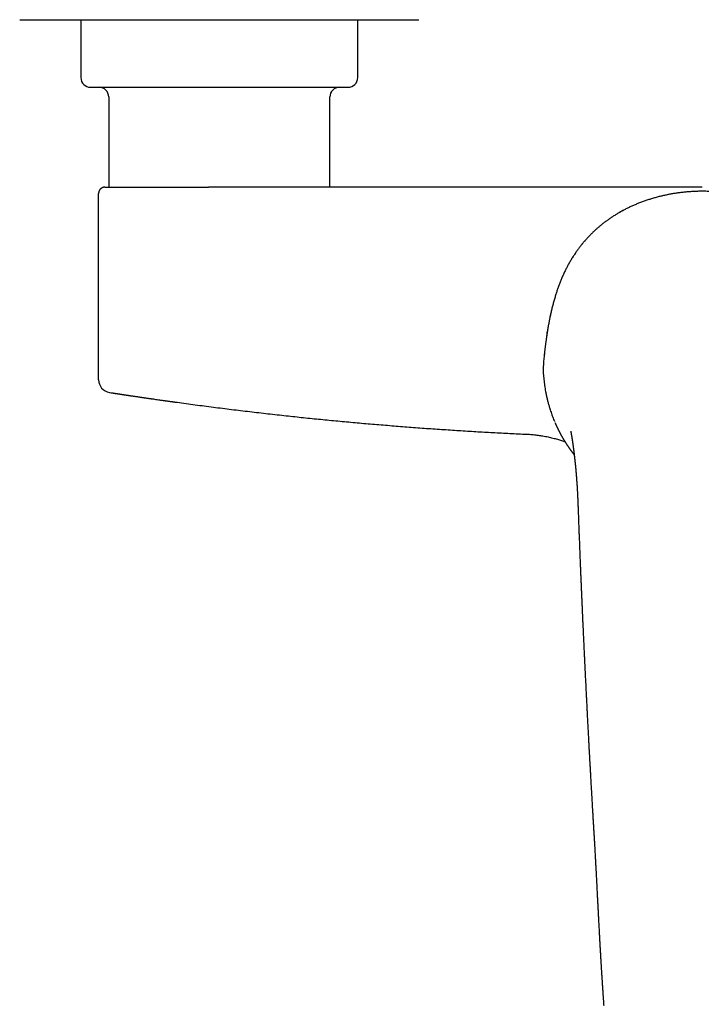
# Model space of a CAD drawing. Units: millimetres. Extents: x 8 to 1053, y 12 to 635.
# Drawn here: x 428 to 534, y 191 to 344 of the extents above; entities that cross this region are included whole.
import ezdxf

# ---------------------------------------------------------------- set-up
doc = ezdxf.new("R2010")
doc.units = ezdxf.units.MM

msp = doc.modelspace()

# ---------------------------------------------------------------- linework, layer by layer
at = {"color": 7, "linetype": 'Continuous', "lineweight": 30}
for p, q in [((428.23, 343.54), (447.39, 343.54)), ((437.73, 343.54), (437.73, 334.54)), ((447.39, 343.54), (490.23, 343.54)), ((480.73, 334.54), (480.73, 343.54)), ((442.06, 331.54), (442.06, 317.54)), ((476.41, 317.54), (476.41, 331.54)), ((441.48, 317.54), (441.45, 317.54)), ((440.48, 316.56), (440.48, 316.55)), ((440.48, 287.62), (440.48, 316.54)), ((440.48, 316.54), (440.49, 316.54)), ((509.87, 292.86), (509.87, 292.83)), ((440.49, 287.62), (440.48, 287.62)), ((440.48, 287.61), (440.48, 287.6)), ((442.19, 285.64), (442.44, 285.6)), ((507.17, 279.15), (507.31, 279.15)), ((515.01, 266.36), (515.01, 266.36))]:
    msp.add_line(p, q, dxfattribs=at)
for centre, radius, start, end in [((439.23, 334.54), 1.5, 180, 270), ((479.23, 334.54), 1.5, 270, 0), ((440.56, 331.54), 1.5, 0, 90), ((477.91, 331.54), 1.5, 90, 180), ((534.2, 292.34), 24.22, 173.5083, 175.5578), ((442.48, 287.62), 2, 180.4846, 260.7899)]:
    msp.add_arc(centre, radius, start, end, dxfattribs=at)
for points, knots in [([(439.23, 333.04), (439.23, 333.04), (439.23, 333.04), (439.24, 333.04), (439.26, 333.04), (439.29, 333.04), (439.33, 333.04), (439.35, 333.04)], [0, 0, 0, 0, 0.008032, 0.255719, 0.50349, 0.751524, 1, 1, 1, 1]), ([(439.35, 333.04), (439.37, 333.04), (439.4, 333.04), (439.47, 333.04), (439.54, 333.04), (439.63, 333.04), (439.72, 333.04), (439.81, 333.04), (439.9, 333.04), (439.99, 333.04), (440.1, 333.04), (440.22, 333.04), (440.36, 333.04), (440.53, 333.04), (440.7, 333.04), (440.86, 333.04), (440.99, 333.04), (441.09, 333.04), (441.2, 333.04), (441.31, 333.04), (441.42, 333.04), (441.59, 333.04), (441.81, 333.04), (442.09, 333.04), (442.39, 333.04), (442.66, 333.04), (442.91, 333.04), (443.12, 333.04), (443.33, 333.04), (443.55, 333.04), (443.8, 333.04), (444.1, 333.04), (444.45, 333.04), (444.8, 333.04), (445.16, 333.04), (445.53, 333.04), (445.91, 333.04), (446.3, 333.04), (446.68, 333.04), (447.06, 333.04), (447.43, 333.04), (447.81, 333.04), (448.19, 333.04), (448.55, 333.04), (448.89, 333.04), (449.2, 333.04), (449.52, 333.04), (449.84, 333.04), (450.22, 333.04), (450.67, 333.04), (451.18, 333.04), (451.7, 333.04), (452.13, 333.04), (452.47, 333.04), (452.71, 333.04), (452.95, 333.04), (453.19, 333.04), (453.43, 333.04), (453.68, 333.04), (454, 333.04), (454.39, 333.04), (454.87, 333.04), (455.34, 333.04), (455.82, 333.04), (456.26, 333.04), (456.68, 333.04), (457.06, 333.04), (457.44, 333.04), (457.81, 333.04), (458.23, 333.04), (458.71, 333.04), (459.25, 333.04), (459.78, 333.04), (460.32, 333.04), (460.86, 333.04), (461.37, 333.04), (461.85, 333.04), (462.3, 333.04), (462.75, 333.04), (463.21, 333.04), (463.62, 333.04), (464, 333.04), (464.35, 333.04), (464.7, 333.04), (465.06, 333.04), (465.45, 333.04), (465.87, 333.04), (466.32, 333.04), (466.76, 333.04), (467.13, 333.04), (467.43, 333.04), (467.66, 333.04), (467.89, 333.04), (468.11, 333.04), (468.34, 333.04), (468.65, 333.04), (469.06, 333.04), (469.55, 333.04), (470.03, 333.04), (470.44, 333.04), (470.79, 333.04), (471.08, 333.04), (471.36, 333.04), (471.64, 333.04), (471.96, 333.04), (472.32, 333.04), (472.7, 333.04), (473.08, 333.04), (473.45, 333.04), (473.8, 333.04), (474.15, 333.04), (474.49, 333.04), (474.81, 333.04), (475.11, 333.04), (475.38, 333.04), (475.65, 333.04), (475.91, 333.04), (476.14, 333.04), (476.35, 333.04), (476.54, 333.04), (476.71, 333.04), (476.89, 333.04), (477.09, 333.04), (477.31, 333.04), (477.54, 333.04), (477.76, 333.04), (477.93, 333.04), (478.05, 333.04), (478.14, 333.04), (478.22, 333.04), (478.3, 333.04), (478.37, 333.04), (478.44, 333.04), (478.54, 333.04), (478.64, 333.04), (478.75, 333.04), (478.85, 333.04), (478.94, 333.04), (479.01, 333.04), (479.07, 333.04), (479.11, 333.04), (479.15, 333.04), (479.18, 333.04), (479.21, 333.04), (479.23, 333.04), (479.23, 333.04), (479.23, 333.04)], [0, 0, 0, 0, 0.0075798, 0.0151479, 0.0227084, 0.0302652, 0.0378223, 0.0437629, 0.0497082, 0.0556599, 0.0616975, 0.0680109, 0.0758906, 0.0837615, 0.0916281, 0.0994947, 0.103617, 0.1077412, 0.111868, 0.115998, 0.1201319, 0.1242703, 0.1336139, 0.1429389, 0.1522528, 0.1615631, 0.1674169, 0.1732741, 0.1791366, 0.1850062, 0.1908847, 0.1994068, 0.2079124, 0.2164071, 0.2248968, 0.233387, 0.2418834, 0.2503917, 0.2589176, 0.2665543, 0.2741773, 0.2817906, 0.2893984, 0.2970047, 0.3029829, 0.3089646, 0.3149519, 0.3209468, 0.3269512, 0.3362947, 0.3456197, 0.3549336, 0.3642439, 0.368425, 0.3726075, 0.3767922, 0.3809797, 0.3851707, 0.3893658, 0.3935658, 0.4016019, 0.4096244, 0.4176379, 0.4256473, 0.4336573, 0.4399545, 0.4462573, 0.452568, 0.4588093, 0.4647634, 0.473611, 0.4824491, 0.4912842, 0.5001227, 0.5089709, 0.5178353, 0.5254141, 0.5329815, 0.5405416, 0.5480982, 0.5556555, 0.5615964, 0.5675422, 0.5734946, 0.5795328, 0.5858461, 0.5937259, 0.6015968, 0.6094634, 0.61733, 0.6214523, 0.6255765, 0.6297033, 0.6338333, 0.6379672, 0.6421056, 0.6514492, 0.6607741, 0.6700881, 0.6793983, 0.6852522, 0.6911094, 0.6969719, 0.7028415, 0.70872, 0.7172421, 0.7257476, 0.7342424, 0.7427321, 0.7512222, 0.7597187, 0.768227, 0.7767529, 0.7843896, 0.7920125, 0.7996259, 0.8072337, 0.81484, 0.8208181, 0.8267999, 0.8327872, 0.838782, 0.8447865, 0.85413, 0.863455, 0.8727689, 0.8820792, 0.8862603, 0.8904428, 0.8946275, 0.898815, 0.9030059, 0.9072011, 0.9114011, 0.9194372, 0.9274597, 0.9354732, 0.9434826, 0.9514926, 0.9577897, 0.9640925, 0.9704033, 0.9766448, 0.9825996, 0.991448, 1, 1, 1, 1]), ([(441.45, 317.54), (441.44, 317.54), (441.43, 317.54), (441.42, 317.54), (441.4, 317.54), (441.38, 317.54), (441.37, 317.53), (441.35, 317.53), (441.33, 317.53), (441.32, 317.53), (441.31, 317.52), (441.29, 317.52), (441.27, 317.52), (441.25, 317.51), (441.21, 317.5), (441.16, 317.49), (441.1, 317.46), (441.03, 317.43), (440.96, 317.39), (440.89, 317.34), (440.82, 317.29), (440.76, 317.23), (440.7, 317.16), (440.65, 317.09), (440.61, 317.02), (440.57, 316.95), (440.54, 316.88), (440.53, 316.82), (440.51, 316.78), (440.51, 316.75), (440.5, 316.71), (440.49, 316.66), (440.49, 316.6), (440.49, 316.56), (440.49, 316.54)], [0, 0, 0, 0, 0.0508117, 0.0955581, 0.13429, 0.1670855, 0.194076, 0.2155042, 0.2318701, 0.2384984, 0.2443911, 0.2527502, 0.2634418, 0.2772237, 0.2975189, 0.3221767, 0.3627125, 0.4052561, 0.4497465, 0.4960894, 0.5435937, 0.5909214, 0.6378564, 0.6842276, 0.7298764, 0.7739633, 0.8144269, 0.8511839, 0.8681986, 0.8848638, 0.9059473, 0.9323743, 0.9638515, 1, 1, 1, 1]), ([(441.48, 317.54), (441.48, 317.54), (441.48, 317.54), (441.51, 317.54), (441.54, 317.54), (441.57, 317.54), (441.59, 317.54), (441.59, 317.54), (441.6, 317.54), (441.61, 317.54), (441.63, 317.54), (441.67, 317.54), (441.75, 317.54), (441.82, 317.54), (441.87, 317.54), (441.88, 317.54), (441.9, 317.54), (441.92, 317.54), (441.95, 317.54), (442, 317.54), (442.09, 317.54), (442.2, 317.54), (442.31, 317.54), (442.4, 317.54), (442.49, 317.54), (442.55, 317.54), (442.58, 317.54), (442.59, 317.54), (442.61, 317.54), (442.62, 317.54), (442.63, 317.54), (442.69, 317.54), (442.8, 317.54), (442.98, 317.54), (443.17, 317.54), (443.38, 317.54), (443.59, 317.54), (443.81, 317.54), (444.05, 317.54), (444.28, 317.54), (444.52, 317.54), (444.75, 317.54), (444.99, 317.54), (445.22, 317.54), (445.46, 317.54), (445.63, 317.54), (445.74, 317.54), (445.79, 317.54), (445.84, 317.54), (445.9, 317.54), (445.95, 317.54), (446, 317.54), (446.15, 317.54), (446.4, 317.54), (446.7, 317.54), (446.89, 317.54), (446.97, 317.54), (447, 317.54), (447.03, 317.54), (447.06, 317.54), (447.19, 317.54), (447.37, 317.54), (447.61, 317.54), (447.81, 317.54), (448.01, 317.54), (448.22, 317.54), (448.41, 317.54), (448.61, 317.54), (448.87, 317.54), (449.19, 317.54), (449.59, 317.54), (450, 317.54), (450.41, 317.54), (450.84, 317.54), (451.28, 317.54), (451.73, 317.54), (452.2, 317.54), (452.68, 317.54), (453.14, 317.54), (453.59, 317.54), (453.91, 317.54), (454.12, 317.54), (454.22, 317.54), (454.32, 317.54), (454.43, 317.54), (454.55, 317.54), (454.67, 317.54), (454.87, 317.54), (455.14, 317.54), (455.5, 317.54), (455.76, 317.54), (455.93, 317.54), (456, 317.54), (456.07, 317.54), (456.13, 317.54), (456.2, 317.54), (456.26, 317.54), (456.38, 317.54), (456.65, 317.54), (457.06, 317.54), (457.4, 317.54), (457.57, 317.54)], [0, 0, 0, 0, 0.020086, 0.040091, 0.06003, 0.074736, 0.077044, 0.079353, 0.081661, 0.083968, 0.086108, 0.103162, 0.122476, 0.141734, 0.145119, 0.148502, 0.151885, 0.155253, 0.157585, 0.166732, 0.182438, 0.198097, 0.213717, 0.224009, 0.234291, 0.243333, 0.244517, 0.2457, 0.246884, 0.248067, 0.249251, 0.250434, 0.267753, 0.285101, 0.30249, 0.319933, 0.337443, 0.35503, 0.372706, 0.390216, 0.405582, 0.420945, 0.436314, 0.451698, 0.465253, 0.478832, 0.481884, 0.484938, 0.487993, 0.49105, 0.494109, 0.497169, 0.500231, 0.519343, 0.538572, 0.548096, 0.549596, 0.551097, 0.552598, 0.554101, 0.555776, 0.572802, 0.582659, 0.592507, 0.602349, 0.612187, 0.622024, 0.631113, 0.639882, 0.658137, 0.676383, 0.694634, 0.712904, 0.731205, 0.74955, 0.769192, 0.788787, 0.808353, 0.827906, 0.845116, 0.862339, 0.866208, 0.870079, 0.873952, 0.878551, 0.883253, 0.887954, 0.892653, 0.906603, 0.92055, 0.9345, 0.937132, 0.939764, 0.942396, 0.945029, 0.947662, 0.950293, 0.952027, 0.961552, 0.980813, 1, 1, 1, 1]), ([(514.53, 317.54), (513.33, 317.54), (510.95, 317.54), (507.37, 317.54), (503.8, 317.54), (500.22, 317.54), (496.67, 317.54), (493.13, 317.54), (489.62, 317.54), (486.11, 317.54), (482.58, 317.54), (479.03, 317.54), (475.45, 317.54), (471.87, 317.54), (468.29, 317.54), (464.72, 317.54), (461.14, 317.54), (458.76, 317.54), (457.57, 317.54)], [0, 0, 0, 0, 0.062732, 0.125458, 0.188178, 0.250894, 0.313607, 0.375198, 0.436788, 0.498378, 0.559968, 0.622816, 0.685668, 0.748523, 0.811383, 0.874248, 0.93712, 1, 1, 1, 1]), ([(534.11, 316.89), (533.9, 316.89), (533.5, 316.88), (532.89, 316.86), (532.29, 316.82), (531.69, 316.77), (531.08, 316.71), (530.49, 316.63), (529.92, 316.55), (529.36, 316.45), (528.8, 316.34), (528.24, 316.22), (527.68, 316.09), (527.1, 315.94), (526.52, 315.77), (525.94, 315.59), (525.37, 315.4), (524.79, 315.19), (524.24, 314.98), (523.7, 314.75), (523.18, 314.52), (522.66, 314.27), (522.15, 314.02), (521.67, 313.75), (521.2, 313.49), (520.76, 313.22), (520.32, 312.94), (519.89, 312.65), (519.46, 312.35), (519.04, 312.03), (518.64, 311.72), (518.26, 311.4), (517.9, 311.09), (517.54, 310.77), (517.19, 310.44), (516.85, 310.1), (516.51, 309.74), (516.17, 309.37), (515.83, 308.97), (515.49, 308.57), (515.17, 308.16), (514.86, 307.73), (514.56, 307.31), (514.26, 306.86), (513.96, 306.39), (513.67, 305.9), (513.39, 305.4), (513.13, 304.9), (512.96, 304.56), (512.88, 304.39)], [0, 0, 0, 0, 0.023318, 0.046622, 0.069912, 0.093189, 0.116454, 0.139707, 0.161621, 0.183526, 0.205421, 0.227308, 0.249188, 0.272415, 0.295686, 0.318987, 0.34231, 0.365643, 0.388978, 0.410972, 0.432954, 0.454917, 0.476857, 0.498769, 0.518698, 0.538669, 0.558675, 0.578712, 0.598774, 0.618856, 0.638952, 0.657384, 0.675821, 0.69426, 0.712699, 0.731135, 0.749566, 0.769676, 0.789797, 0.809923, 0.830047, 0.850164, 0.870267, 0.890346, 0.912397, 0.934401, 0.956343, 0.978214, 1, 1, 1, 1]), ([(534.23, 317.54), (534.15, 317.54), (533.99, 317.54), (533.75, 317.54), (533.51, 317.54), (533.26, 317.54), (533, 317.54), (532.81, 317.54), (532.7, 317.54), (532.66, 317.54), (532.63, 317.54), (532.59, 317.54), (532.55, 317.54), (532.51, 317.54), (532.41, 317.54), (532.28, 317.54), (532.12, 317.54), (531.99, 317.54), (531.83, 317.54), (531.65, 317.54), (531.45, 317.54), (531.24, 317.54), (531.05, 317.54), (530.88, 317.54), (530.72, 317.54), (530.57, 317.54), (530.41, 317.54), (530.26, 317.54), (530.11, 317.54), (529.96, 317.54), (529.81, 317.54), (529.64, 317.54), (529.46, 317.54), (529.33, 317.54), (529.27, 317.54), (529.26, 317.54), (529.26, 317.54), (529.24, 317.54), (529.22, 317.54), (529.18, 317.54), (529.11, 317.54), (529, 317.54), (528.88, 317.54), (528.74, 317.54), (528.58, 317.54), (528.4, 317.54), (528.22, 317.54), (528.09, 317.54), (528.01, 317.54), (528, 317.54), (527.98, 317.54), (527.97, 317.54), (527.95, 317.54), (527.89, 317.54), (527.76, 317.54), (527.59, 317.54), (527.4, 317.54), (527.23, 317.54), (527.06, 317.54), (526.9, 317.54), (526.76, 317.54), (526.63, 317.54), (526.54, 317.54), (526.49, 317.54), (526.47, 317.54), (526.44, 317.54), (526.42, 317.54), (526.4, 317.54), (526.36, 317.54), (526.26, 317.54), (526.08, 317.54), (525.84, 317.54), (525.58, 317.54), (525.32, 317.54), (525.05, 317.54), (524.78, 317.54), (524.59, 317.54), (524.48, 317.54), (524.44, 317.54), (524.4, 317.54), (524.36, 317.54), (524.32, 317.54), (524.28, 317.54), (524.24, 317.54), (524.14, 317.54), (523.9, 317.54), (523.55, 317.54), (523.16, 317.54), (522.88, 317.54), (522.68, 317.54), (522.58, 317.54), (522.48, 317.54), (522.37, 317.54), (522.27, 317.54), (522.17, 317.54), (522, 317.54), (521.76, 317.54), (521.43, 317.54), (521.1, 317.54), (520.75, 317.54), (520.4, 317.54), (520.06, 317.54), (519.72, 317.54), (519.36, 317.54), (518.94, 317.54), (518.47, 317.54), (517.96, 317.54), (517.45, 317.54), (516.94, 317.54), (516.45, 317.54), (515.96, 317.54), (515.48, 317.54), (515, 317.54), (514.68, 317.54), (514.53, 317.54)], [0, 0, 0, 0, 0.011304, 0.02291, 0.034835, 0.047098, 0.059714, 0.0727, 0.074575, 0.076461, 0.078357, 0.080263, 0.082179, 0.084105, 0.086042, 0.096878, 0.103479, 0.110261, 0.117371, 0.127312, 0.137735, 0.14864, 0.159652, 0.167271, 0.175118, 0.183194, 0.191499, 0.199457, 0.206975, 0.214672, 0.22296, 0.231838, 0.241307, 0.251367, 0.25159, 0.251766, 0.252082, 0.252649, 0.253676, 0.255553, 0.259039, 0.265697, 0.272109, 0.278964, 0.2877, 0.297062, 0.30705, 0.317018, 0.317771, 0.318527, 0.319286, 0.320047, 0.320812, 0.322364, 0.330337, 0.340594, 0.350243, 0.359284, 0.368296, 0.37661, 0.384225, 0.391143, 0.397362, 0.398442, 0.399519, 0.400594, 0.401667, 0.402737, 0.403805, 0.408809, 0.417618, 0.432942, 0.446184, 0.459011, 0.473741, 0.487884, 0.501439, 0.503497, 0.505551, 0.507601, 0.509646, 0.511688, 0.513725, 0.515758, 0.517786, 0.530443, 0.552637, 0.572011, 0.590971, 0.596312, 0.601619, 0.606893, 0.612133, 0.617339, 0.622512, 0.627824, 0.643628, 0.659237, 0.677094, 0.694693, 0.712035, 0.729122, 0.745958, 0.764036, 0.782547, 0.808157, 0.833423, 0.858356, 0.882967, 0.90727, 0.930849, 0.954155, 0.977201, 1, 1, 1, 1]), ([(534.11, 316.89), (533.9, 316.89), (533.5, 316.88), (532.89, 316.86), (532.29, 316.82), (531.68, 316.77), (531.08, 316.71), (530.49, 316.63), (529.92, 316.55), (529.36, 316.45), (528.8, 316.34), (528.24, 316.22), (527.67, 316.09), (527.1, 315.94), (526.52, 315.77), (525.94, 315.59), (525.36, 315.4), (524.79, 315.19), (524.24, 314.98), (523.7, 314.75), (523.18, 314.52), (522.66, 314.27), (522.15, 314.01), (521.66, 313.75), (521.2, 313.49), (520.91, 313.31), (520.77, 313.22)], [0, 0, 0, 0, 0.043328, 0.086631, 0.129909, 0.173164, 0.216398, 0.259611, 0.300335, 0.341042, 0.381731, 0.422403, 0.463059, 0.506219, 0.549456, 0.592751, 0.636083, 0.679434, 0.722787, 0.763651, 0.804492, 0.8453, 0.886067, 0.926785, 0.963821, 1, 1, 1, 1]), ([(555.46, 304.6), (555.37, 304.78), (555.19, 305.14), (554.9, 305.67), (554.59, 306.2), (554.27, 306.72), (553.94, 307.23), (553.6, 307.72), (553.25, 308.19), (552.89, 308.64), (552.53, 309.08), (552.15, 309.51), (551.75, 309.94), (551.33, 310.37), (550.9, 310.79), (550.44, 311.19), (549.98, 311.59), (549.5, 311.97), (549.02, 312.33), (548.55, 312.67), (548.07, 312.99), (547.59, 313.29), (547.09, 313.59), (546.59, 313.87), (546.06, 314.15), (545.52, 314.42), (544.97, 314.67), (544.41, 314.91), (543.84, 315.13), (543.24, 315.36), (542.6, 315.58), (541.91, 315.79), (541.23, 315.98), (540.53, 316.16), (539.83, 316.32), (539.12, 316.46), (538.4, 316.58), (537.68, 316.68), (536.96, 316.76), (536.25, 316.82), (535.54, 316.86), (534.82, 316.89), (534.34, 316.89), (534.11, 316.89)], [0, 0, 0, 0, 0.0233298, 0.0466945, 0.0700851, 0.0934927, 0.116909, 0.1403261, 0.1623992, 0.1844606, 0.2065053, 0.2285287, 0.250527, 0.2738617, 0.2972361, 0.3206416, 0.3440683, 0.3675058, 0.3909431, 0.4130306, 0.4350975, 0.4571337, 0.4791286, 0.5010718, 0.5243181, 0.5475948, 0.5708981, 0.594222, 0.6175597, 0.6409033, 0.6684109, 0.6958992, 0.723351, 0.7507484, 0.7786045, 0.806477, 0.8343665, 0.8622719, 0.8901922, 0.9176273, 0.9450744, 0.9725324, 1, 1, 1, 1]), ([(517.54, 310.77), (517.54, 310.77), (517.42, 310.66), (517.19, 310.43), (516.85, 310.1), (516.51, 309.74), (516.16, 309.36), (515.82, 308.97), (515.49, 308.56), (515.17, 308.15), (514.86, 307.73), (514.56, 307.3), (514.26, 306.85), (513.96, 306.38), (513.67, 305.89), (513.39, 305.4), (513.13, 304.9), (512.96, 304.56), (512.88, 304.39)], [0, 0, 0, 0, 0.000876, 0.061203, 0.121519, 0.181814, 0.247595, 0.3134, 0.379209, 0.444998, 0.510743, 0.576421, 0.642008, 0.71402, 0.785861, 0.857495, 0.928887, 1, 1, 1, 1]), ([(512.88, 304.39), (512.79, 304.21), (512.63, 303.85), (512.39, 303.31), (512.17, 302.78), (511.97, 302.24), (511.78, 301.7), (511.6, 301.16), (511.42, 300.59), (511.24, 299.99), (511.07, 299.36), (510.91, 298.74), (510.77, 298.12), (510.63, 297.5), (510.55, 297.11), (510.51, 296.91)], [0, 0, 0, 0, 0.072485, 0.144535, 0.216184, 0.287486, 0.358499, 0.429287, 0.499938, 0.583428, 0.666638, 0.749607, 0.834003, 0.917374, 1, 1, 1, 1]), ([(510.51, 296.92), (510.5, 296.85), (510.47, 296.71), (510.43, 296.51), (510.4, 296.32), (510.36, 296.14), (510.33, 295.97), (510.31, 295.81), (510.28, 295.68), (510.26, 295.57), (510.25, 295.47), (510.23, 295.38), (510.22, 295.31), (510.21, 295.23), (510.2, 295.16), (510.18, 295.08), (510.17, 294.98), (510.15, 294.87), (510.13, 294.74), (510.11, 294.59), (510.09, 294.44), (510.06, 294.27), (510.04, 294.09), (510.01, 293.91), (509.99, 293.72), (509.96, 293.52), (509.93, 293.31), (509.9, 293.09), (509.88, 292.94), (509.87, 292.86)], [0, 0, 0, 0, 0.050606, 0.101603, 0.149436, 0.194104, 0.235605, 0.273938, 0.309101, 0.334506, 0.357954, 0.379444, 0.398976, 0.416551, 0.43284, 0.450758, 0.476412, 0.505254, 0.537284, 0.572501, 0.610902, 0.652486, 0.697249, 0.74107, 0.787555, 0.836698, 0.888492, 0.942929, 1, 1, 1, 1]), ([(510.75, 298.02), (510.74, 298.01), (510.72, 297.91), (510.68, 297.72), (510.62, 297.47), (510.57, 297.2), (510.53, 297.02), (510.51, 296.93)], [0, 0, 0, 0, 0.044271, 0.270151, 0.504734, 0.748017, 1, 1, 1, 1]), ([(509.87, 292.83), (509.85, 292.7), (509.82, 292.43), (509.77, 292.02), (509.72, 291.6), (509.68, 291.18), (509.64, 290.76), (509.6, 290.34), (509.57, 289.91), (509.54, 289.48), (509.53, 289.19), (509.52, 289.05)], [0, 0, 0, 0, 0.112005, 0.224, 0.335986, 0.447965, 0.559942, 0.669923, 0.779917, 0.889937, 1, 1, 1, 1]), ([(509.86, 292.74), (509.85, 292.64), (509.82, 292.41), (509.77, 292.04), (509.73, 291.62), (509.68, 291.19), (509.64, 290.77), (509.6, 290.34), (509.57, 289.91), (509.54, 289.49), (509.53, 289.2), (509.53, 289.06)], [0, 0, 0, 0, 0.082024, 0.198582, 0.31513, 0.431672, 0.548212, 0.662676, 0.777155, 0.891663, 1, 1, 1, 1]), ([(509.53, 289.05), (509.52, 289.02), (509.52, 288.95), (509.53, 288.86), (509.53, 288.78), (509.54, 288.71), (509.55, 288.63), (509.55, 288.59), (509.55, 288.56)], [0, 0, 0, 0, 0.20393, 0.385048, 0.549436, 0.70296, 0.851292, 1, 1, 1, 1]), ([(509.55, 288.57), (509.57, 288.41), (509.6, 288.1), (509.65, 287.64), (509.7, 287.18), (509.77, 286.71), (509.84, 286.25), (509.89, 285.94), (509.92, 285.78)], [0, 0, 0, 0, 0.166321, 0.332612, 0.498993, 0.665587, 0.832535, 1, 1, 1, 1]), ([(442.16, 285.65), (442.16, 285.65), (442.17, 285.65), (442.18, 285.64), (442.18, 285.64)], [0, 0, 0, 0, 0.689821, 1, 1, 1, 1]), ([(442.44, 285.6), (442.44, 285.6), (442.45, 285.6), (442.46, 285.6), (442.48, 285.6), (442.49, 285.6), (442.51, 285.59), (442.54, 285.59), (442.57, 285.58), (442.59, 285.58), (442.62, 285.58), (442.66, 285.57), (442.69, 285.56), (442.73, 285.56), (442.77, 285.55), (442.82, 285.55), (442.87, 285.54), (442.94, 285.53), (443.01, 285.52), (443.08, 285.5), (443.15, 285.49), (443.22, 285.48), (443.26, 285.48), (443.29, 285.47), (443.29, 285.47), (443.3, 285.47), (443.31, 285.47), (443.32, 285.47), (443.33, 285.47), (443.36, 285.46), (443.4, 285.46), (443.44, 285.45), (443.49, 285.44), (443.55, 285.43), (443.62, 285.42), (443.69, 285.41), (443.77, 285.4), (443.85, 285.39), (443.95, 285.37), (444.06, 285.36), (444.15, 285.34), (444.21, 285.33), (444.25, 285.33), (444.29, 285.32), (444.32, 285.32), (444.36, 285.31), (444.39, 285.3), (444.48, 285.29), (444.61, 285.27), (444.78, 285.25), (444.93, 285.22), (445.06, 285.2), (445.15, 285.19), (445.22, 285.18), (445.28, 285.17), (445.34, 285.16), (445.41, 285.15), (445.51, 285.14), (445.67, 285.11), (445.88, 285.08), (446.1, 285.05), (446.31, 285.02), (446.51, 284.99), (446.71, 284.96), (446.86, 284.94), (446.95, 284.92), (446.99, 284.92), (447, 284.92), (447.01, 284.91), (447.02, 284.91), (447.03, 284.91), (447.04, 284.91), (447.07, 284.9), (447.11, 284.9), (447.16, 284.89), (447.23, 284.88), (447.31, 284.87), (447.4, 284.86), (447.51, 284.84), (447.63, 284.82), (447.76, 284.8), (447.91, 284.78), (448.05, 284.76), (448.21, 284.74), (448.35, 284.72), (448.49, 284.7), (448.57, 284.69), (448.63, 284.68), (448.65, 284.67), (448.68, 284.67), (448.7, 284.67), (448.73, 284.66), (448.75, 284.66), (448.78, 284.66), (448.92, 284.64), (449.18, 284.6), (449.57, 284.54), (449.93, 284.49), (450.24, 284.45), (450.44, 284.42), (450.57, 284.4), (450.64, 284.39), (450.7, 284.38), (450.78, 284.37), (450.86, 284.36), (450.94, 284.35), (451.07, 284.33), (451.25, 284.31), (451.48, 284.27), (451.69, 284.24), (451.89, 284.22), (452.08, 284.19), (452.25, 284.17), (452.4, 284.15), (452.54, 284.13), (452.63, 284.12), (452.68, 284.11)], [0, 0, 0, 0, 0.006684, 0.014278, 0.022782, 0.032194, 0.042515, 0.053743, 0.065877, 0.076045, 0.08677, 0.098052, 0.10989, 0.122281, 0.133183, 0.143145, 0.16011, 0.176485, 0.192271, 0.207471, 0.220365, 0.23281, 0.243392, 0.244752, 0.246106, 0.247454, 0.248796, 0.250133, 0.251463, 0.256995, 0.2634, 0.270679, 0.278832, 0.287859, 0.297761, 0.307875, 0.318764, 0.330428, 0.342867, 0.356082, 0.370075, 0.375555, 0.379542, 0.383509, 0.387457, 0.391386, 0.395297, 0.399189, 0.420263, 0.435857, 0.451135, 0.466098, 0.471891, 0.477637, 0.483334, 0.488984, 0.494587, 0.500142, 0.51768, 0.53518, 0.552651, 0.570101, 0.585444, 0.600778, 0.614268, 0.620203, 0.62098, 0.621757, 0.622534, 0.623311, 0.624088, 0.624865, 0.627126, 0.630121, 0.63385, 0.638312, 0.644181, 0.65097, 0.658679, 0.667307, 0.676855, 0.687322, 0.697292, 0.707972, 0.719362, 0.727266, 0.735479, 0.737128, 0.738789, 0.740462, 0.742147, 0.743843, 0.745552, 0.747272, 0.749004, 0.77435, 0.800112, 0.826313, 0.843857, 0.861608, 0.865622, 0.869647, 0.873682, 0.878822, 0.884036, 0.889162, 0.8942, 0.909637, 0.924174, 0.937811, 0.950543, 0.96237, 0.973099, 0.98295, 0.991917, 1, 1, 1, 1]), ([(509.92, 285.78), (509.96, 285.6), (510.02, 285.25), (510.14, 284.73), (510.27, 284.2), (510.41, 283.68), (510.52, 283.31), (510.58, 283.12), (510.59, 283.1)], [0, 0, 0, 0, 0.1938647, 0.3879806, 0.5826266, 0.7780828, 0.9746302, 1, 1, 1, 1]), ([(452.68, 284.11), (453.61, 283.98), (455.49, 283.73), (458.32, 283.36), (461.14, 283.01), (463.97, 282.67), (466.8, 282.34), (469.58, 282.03), (472.31, 281.74), (474.98, 281.47), (477.66, 281.21), (480.34, 280.96), (483.02, 280.73), (485.7, 280.51), (488.39, 280.29), (491.07, 280.09), (493.76, 279.91), (496.43, 279.73), (499.09, 279.57), (501.73, 279.42), (504.37, 279.28), (506.13, 279.2), (507.01, 279.16)], [0, 0, 0, 0, 0.0522104, 0.1044336, 0.1566686, 0.2089141, 0.261169, 0.313432, 0.3627151, 0.4120034, 0.4612959, 0.5105917, 0.5598899, 0.6091894, 0.6584893, 0.7077886, 0.7570864, 0.8063818, 0.8547935, 0.903201, 0.9516035, 1, 1, 1, 1]), ([(510.59, 283.1), (510.63, 282.98), (510.74, 282.61), (510.96, 282), (511.16, 281.46), (511.29, 281.17), (511.31, 281.12)], [0, 0, 0, 0, 0.176318, 0.549088, 0.921676, 1, 1, 1, 1]), ([(511.37, 280.95), (511.38, 280.94), (511.39, 280.92), (511.41, 280.87), (511.43, 280.84), (511.44, 280.79), (511.46, 280.75), (511.48, 280.71), (511.5, 280.66), (511.53, 280.61), (511.55, 280.57), (511.57, 280.52), (511.59, 280.47), (511.61, 280.43), (511.63, 280.38), (511.66, 280.32), (511.69, 280.26), (511.72, 280.2), (511.75, 280.13), (511.79, 280.06), (511.82, 279.99), (511.85, 279.93), (511.87, 279.88), (511.9, 279.83), (511.93, 279.77), (511.96, 279.71), (511.98, 279.66), (512.01, 279.61), (512.03, 279.57), (512.05, 279.53), (512.07, 279.48), (512.1, 279.44), (512.13, 279.38), (512.16, 279.31), (512.2, 279.24), (512.24, 279.17), (512.27, 279.11), (512.31, 279.04), (512.34, 278.99), (512.36, 278.95), (512.39, 278.9), (512.42, 278.85), (512.45, 278.79), (512.48, 278.73), (512.52, 278.66), (512.56, 278.6), (512.6, 278.53), (512.63, 278.47), (512.67, 278.41), (512.71, 278.34), (512.75, 278.28), (512.78, 278.22), (512.81, 278.17), (512.84, 278.13), (512.86, 278.09), (512.89, 278.05), (512.92, 278), (512.96, 277.94), (512.99, 277.89), (513.02, 277.83), (513.06, 277.78), (513.09, 277.73), (513.12, 277.69), (513.15, 277.64), (513.18, 277.6), (513.21, 277.55), (513.24, 277.5), (513.28, 277.44), (513.33, 277.37), (513.37, 277.31), (513.41, 277.25), (513.45, 277.2), (513.48, 277.15), (513.51, 277.1), (513.55, 277.05), (513.59, 276.99), (513.64, 276.92), (513.7, 276.83), (513.76, 276.76), (513.81, 276.68), (513.86, 276.62), (513.91, 276.55), (513.95, 276.5), (513.99, 276.44), (514.04, 276.38), (514.09, 276.32), (514.13, 276.27), (514.16, 276.22), (514.18, 276.19), (514.21, 276.16), (514.23, 276.14), (514.25, 276.11), (514.28, 276.07), (514.31, 276.03), (514.34, 276), (514.36, 275.98), (514.36, 275.96)], [0, 0, 0, 0, 0.0105669, 0.0196376, 0.0273613, 0.0340099, 0.0405989, 0.0497484, 0.059042, 0.0674281, 0.077217, 0.0864757, 0.0958697, 0.1047229, 0.114229, 0.1247024, 0.1367052, 0.1500909, 0.164133, 0.1786663, 0.1923084, 0.2045511, 0.2132429, 0.2234532, 0.2361143, 0.2478122, 0.2582986, 0.2673018, 0.275848, 0.284315, 0.2928654, 0.3022791, 0.3129974, 0.3279044, 0.3409584, 0.3544164, 0.3693609, 0.3814544, 0.391722, 0.4004744, 0.4091785, 0.4198124, 0.4311279, 0.4436258, 0.4577839, 0.47161, 0.4839999, 0.4958466, 0.5090055, 0.5230365, 0.5354539, 0.5466954, 0.5574638, 0.5649067, 0.5727224, 0.5815597, 0.5918986, 0.6035121, 0.6145781, 0.6246917, 0.6360541, 0.6458348, 0.6549841, 0.6638804, 0.6730535, 0.6825285, 0.6930077, 0.7045963, 0.7178365, 0.7320712, 0.7441428, 0.7541746, 0.7634434, 0.7724803, 0.7823287, 0.793255, 0.8106811, 0.827206, 0.8423547, 0.8571902, 0.8721217, 0.8822246, 0.8936396, 0.9059744, 0.9181507, 0.930136, 0.9415122, 0.9490117, 0.9552648, 0.960344, 0.9655971, 0.971535, 0.9783371, 0.9865577, 0.9940392, 1, 1, 1, 1]), ([(507.01, 279.16), (507.01, 279.16), (507.01, 279.16), (507.01, 279.16), (507.01, 279.16), (507.01, 279.16), (507.01, 279.16), (507.02, 279.16), (507.02, 279.16), (507.04, 279.16), (507.05, 279.16), (507.06, 279.16), (507.06, 279.16)], [0, 0, 0, 0, 0.000095, 0.000266, 0.000973, 0.003711, 0.014487, 0.057259, 0.227945, 0.513029, 0.914101, 1, 1, 1, 1]), ([(507.06, 279.16), (507.18, 279.15), (507.42, 279.14), (507.8, 279.11), (508.19, 279.08), (508.56, 279.03), (508.93, 278.98), (509.31, 278.93), (509.7, 278.86), (510.1, 278.78), (510.48, 278.7), (510.86, 278.61), (511.22, 278.52), (511.58, 278.42), (511.92, 278.32), (512.25, 278.22), (512.56, 278.11), (512.79, 278.03), (512.91, 277.99), (512.93, 277.98)], [0, 0, 0, 0, 0.057412, 0.123129, 0.187514, 0.250564, 0.312272, 0.372635, 0.442044, 0.509573, 0.575218, 0.638976, 0.70209, 0.763236, 0.822415, 0.879626, 0.934868, 0.988142, 1, 1, 1, 1]), ([(513.82, 279.65), (513.82, 279.65), (513.82, 279.65), (513.82, 279.65), (513.82, 279.63), (513.83, 279.62), (513.83, 279.59), (513.84, 279.56), (513.84, 279.53), (513.85, 279.5), (513.86, 279.45), (513.87, 279.4), (513.87, 279.35), (513.88, 279.31), (513.89, 279.26), (513.9, 279.22), (513.91, 279.17), (513.91, 279.13), (513.92, 279.08), (513.93, 279.03), (513.94, 278.96), (513.95, 278.89), (513.97, 278.82), (513.98, 278.76), (513.98, 278.71), (513.99, 278.67), (513.99, 278.64), (514, 278.61), (514, 278.58), (514.01, 278.54), (514.02, 278.48), (514.03, 278.43), (514.04, 278.37), (514.04, 278.33), (514.05, 278.29), (514.06, 278.25), (514.06, 278.22), (514.06, 278.19), (514.07, 278.16), (514.08, 278.12), (514.08, 278.07), (514.09, 278.02), (514.1, 277.97), (514.11, 277.92), (514.11, 277.87), (514.12, 277.83), (514.12, 277.8), (514.13, 277.77), (514.13, 277.75), (514.13, 277.72), (514.14, 277.69), (514.14, 277.65), (514.15, 277.61), (514.16, 277.57), (514.16, 277.52), (514.17, 277.47), (514.18, 277.42), (514.18, 277.38), (514.19, 277.35), (514.19, 277.32), (514.19, 277.29), (514.2, 277.26), (514.2, 277.22), (514.21, 277.17), (514.22, 277.12), (514.22, 277.06), (514.23, 277.01), (514.24, 276.95), (514.25, 276.91), (514.25, 276.87), (514.25, 276.84), (514.26, 276.81), (514.26, 276.77), (514.27, 276.72), (514.28, 276.64), (514.29, 276.56), (514.3, 276.48), (514.31, 276.42), (514.31, 276.38), (514.32, 276.34), (514.32, 276.3), (514.33, 276.25), (514.34, 276.2), (514.34, 276.13), (514.35, 276.05), (514.36, 275.96), (514.37, 275.88), (514.38, 275.79), (514.4, 275.69), (514.41, 275.6), (514.42, 275.51), (514.43, 275.42), (514.43, 275.35), (514.44, 275.28), (514.45, 275.21), (514.46, 275.15), (514.46, 275.09), (514.47, 275.03), (514.48, 274.96), (514.48, 274.89), (514.49, 274.81), (514.5, 274.74), (514.51, 274.68), (514.51, 274.63), (514.52, 274.58), (514.52, 274.55), (514.52, 274.51), (514.53, 274.47), (514.53, 274.41), (514.54, 274.34), (514.55, 274.27), (514.56, 274.19), (514.56, 274.12), (514.57, 274.05), (514.57, 273.99), (514.58, 273.93), (514.58, 273.88), (514.59, 273.84), (514.59, 273.81), (514.6, 273.77), (514.6, 273.73), (514.6, 273.68), (514.61, 273.63), (514.61, 273.57), (514.62, 273.5), (514.63, 273.42), (514.63, 273.36), (514.64, 273.3), (514.64, 273.27), (514.64, 273.25), (514.64, 273.22), (514.65, 273.19), (514.65, 273.15), (514.65, 273.1), (514.66, 273.04), (514.67, 272.97), (514.67, 272.91), (514.68, 272.84), (514.68, 272.77), (514.69, 272.7), (514.69, 272.64), (514.7, 272.59), (514.7, 272.53), (514.71, 272.47), (514.71, 272.39), (514.72, 272.3), (514.73, 272.2), (514.73, 272.1), (514.74, 271.99), (514.75, 271.9), (514.75, 271.83), (514.76, 271.78), (514.76, 271.74), (514.76, 271.7), (514.77, 271.66), (514.77, 271.6), (514.77, 271.55), (514.78, 271.49), (514.78, 271.43), (514.78, 271.37), (514.79, 271.31), (514.79, 271.25), (514.8, 271.19), (514.8, 271.12), (514.81, 271.05), (514.81, 271), (514.81, 270.95), (514.81, 270.93), (514.81, 270.91), (514.81, 270.91), (514.82, 270.89), (514.82, 270.87), (514.82, 270.83), (514.82, 270.78), (514.83, 270.72), (514.83, 270.65), (514.83, 270.57), (514.84, 270.46), (514.85, 270.34), (514.85, 270.2), (514.86, 270.05), (514.87, 269.88), (514.88, 269.7), (514.89, 269.51), (514.9, 269.3), (514.91, 269.07), (514.92, 268.83), (514.93, 268.57), (514.94, 268.3), (514.95, 268.01), (514.96, 267.71), (514.97, 267.39), (514.99, 267.06), (515, 266.71), (515.01, 266.48), (515.01, 266.36)], [0, 0, 0, 0, 0.000766, 0.002385, 0.003852, 0.006385, 0.00958, 0.012753, 0.015493, 0.018202, 0.023712, 0.029604, 0.03347, 0.037883, 0.042675, 0.046879, 0.050419, 0.05455, 0.058872, 0.064001, 0.069994, 0.076383, 0.082636, 0.088464, 0.093483, 0.09597, 0.098279, 0.100439, 0.103099, 0.106528, 0.111755, 0.116716, 0.121345, 0.125197, 0.128684, 0.131666, 0.134141, 0.136208, 0.138789, 0.142365, 0.146458, 0.150807, 0.155412, 0.159211, 0.162965, 0.166191, 0.168868, 0.171033, 0.172813, 0.175008, 0.17771, 0.180827, 0.184151, 0.187673, 0.191394, 0.195313, 0.199234, 0.202601, 0.205379, 0.207569, 0.209381, 0.212055, 0.215579, 0.219573, 0.223565, 0.227554, 0.232072, 0.236539, 0.240441, 0.243634, 0.245645, 0.247458, 0.250133, 0.253798, 0.261122, 0.267642, 0.273346, 0.278277, 0.28174, 0.284776, 0.287449, 0.290667, 0.294732, 0.300943, 0.306992, 0.312792, 0.320167, 0.326896, 0.333735, 0.341034, 0.349062, 0.354635, 0.360129, 0.36551, 0.370769, 0.375501, 0.379497, 0.383834, 0.388922, 0.394735, 0.401196, 0.405588, 0.410225, 0.4144, 0.417697, 0.420116, 0.422465, 0.425764, 0.430163, 0.435422, 0.440819, 0.446304, 0.451878, 0.456828, 0.461753, 0.466059, 0.469642, 0.472501, 0.474723, 0.477188, 0.480125, 0.483708, 0.487803, 0.492371, 0.497408, 0.502913, 0.508764, 0.51177, 0.514107, 0.51578, 0.517465, 0.519661, 0.522368, 0.525586, 0.530783, 0.535924, 0.540683, 0.545061, 0.550652, 0.55546, 0.559699, 0.563578, 0.567098, 0.571508, 0.577078, 0.583882, 0.59125, 0.598746, 0.60637, 0.613912, 0.618025, 0.621508, 0.624362, 0.627013, 0.630288, 0.634133, 0.638336, 0.642509, 0.646649, 0.65084, 0.655029, 0.659374, 0.663896, 0.668597, 0.673477, 0.678158, 0.68086, 0.682652, 0.683531, 0.683855, 0.684404, 0.68622, 0.689012, 0.692331, 0.696428, 0.701306, 0.706964, 0.714484, 0.723048, 0.732656, 0.743304, 0.754992, 0.767486, 0.780991, 0.795515, 0.811069, 0.827973, 0.845952, 0.865002, 0.885115, 0.906296, 0.928148, 0.951051, 0.975005, 1, 1, 1, 1]), ([(515.01, 266.36), (515.02, 266.09), (515.04, 265.56), (515.07, 264.78), (515.1, 264), (515.13, 263.24), (515.16, 262.5), (515.19, 261.77), (515.22, 261.06), (515.24, 260.36), (515.27, 259.66), (515.3, 258.98), (515.33, 258.3), (515.35, 257.63), (515.38, 256.98), (515.41, 256.34), (515.44, 255.71), (515.46, 255.09), (515.49, 254.49), (515.51, 253.89), (515.54, 253.31), (515.56, 252.75), (515.59, 252.19), (515.61, 251.65), (515.64, 251.1), (515.66, 250.55), (515.68, 249.99), (515.71, 249.45), (515.73, 248.93), (515.76, 248.43), (515.78, 247.97), (515.8, 247.53), (515.82, 247.1), (515.84, 246.69), (515.85, 246.28), (515.87, 245.89), (515.89, 245.53), (515.91, 245.18), (515.92, 244.86), (515.94, 244.54), (515.95, 244.23), (515.97, 243.91), (515.99, 243.34), (516.04, 242.5), (516.09, 241.41), (516.14, 240.42), (516.18, 239.54), (516.22, 238.77), (516.26, 238.01), (516.3, 237.25), (516.34, 236.49), (516.37, 235.75), (516.41, 235.01), (516.45, 234.27), (516.49, 233.53), (516.53, 232.77), (516.56, 232.21), (516.58, 231.84), (516.59, 231.68), (516.6, 231.53), (516.6, 231.4), (516.61, 231.28), (516.61, 231.18), (516.62, 231.1), (516.62, 231.03), (516.63, 230.97), (516.63, 230.92), (516.63, 230.88), (516.63, 230.85), (516.63, 230.82), (516.64, 230.78), (516.64, 230.73), (516.64, 230.66), (516.65, 230.58), (516.65, 230.49), (516.66, 230.38), (516.66, 230.25), (516.67, 230.12), (516.68, 229.97), (516.69, 229.8), (516.7, 229.63), (516.71, 229.44), (516.72, 229.23), (516.73, 229.02), (516.74, 228.79), (516.76, 228.56), (516.77, 228.31), (516.79, 228.05), (516.8, 227.78), (516.82, 227.49), (516.83, 227.2), (516.85, 226.89), (516.87, 226.57), (516.89, 226.24), (516.91, 225.89), (516.93, 225.53), (516.95, 225.15), (516.97, 224.76), (516.99, 224.36), (517.02, 223.95), (517.04, 223.52), (517.07, 223.08), (517.09, 222.63), (517.12, 222.16), (517.15, 221.69), (517.18, 221.19), (517.21, 220.67), (517.24, 220.12), (517.27, 219.54), (517.31, 218.94), (517.35, 218.32), (517.37, 217.91), (517.38, 217.7)], [0, 0, 0, 0, 0.016394, 0.032537, 0.048428, 0.064069, 0.079458, 0.094328, 0.108956, 0.123342, 0.137485, 0.151668, 0.165598, 0.179276, 0.192702, 0.205876, 0.218798, 0.231468, 0.243885, 0.256051, 0.267964, 0.279625, 0.291034, 0.302191, 0.313096, 0.324799, 0.336198, 0.347292, 0.358081, 0.368564, 0.37783, 0.386844, 0.395605, 0.404114, 0.412372, 0.420377, 0.428129, 0.435015, 0.441688, 0.448169, 0.454602, 0.461017, 0.467415, 0.490122, 0.512605, 0.534865, 0.550822, 0.566662, 0.582385, 0.597992, 0.613486, 0.629085, 0.644, 0.659116, 0.674432, 0.689949, 0.705666, 0.709251, 0.712555, 0.715577, 0.718319, 0.720779, 0.722958, 0.724511, 0.725881, 0.727068, 0.728072, 0.728893, 0.729532, 0.730044, 0.73083, 0.731906, 0.733272, 0.734929, 0.736875, 0.739112, 0.741639, 0.744456, 0.747563, 0.75096, 0.754579, 0.758478, 0.762657, 0.767116, 0.771696, 0.776539, 0.781643, 0.78701, 0.792638, 0.798421, 0.804457, 0.810746, 0.817287, 0.824222, 0.831421, 0.838882, 0.846607, 0.854595, 0.862846, 0.87136, 0.880138, 0.889179, 0.898483, 0.90805, 0.91788, 0.927974, 0.938331, 0.950027, 0.962043, 0.974377, 0.987029, 1, 1, 1, 1]), ([(517.38, 217.7), (517.4, 217.49), (517.42, 217.09), (517.46, 216.49), (517.49, 215.9), (517.53, 215.33), (517.56, 214.77), (517.59, 214.22), (517.62, 213.66), (517.65, 213.11), (517.68, 212.54), (517.71, 211.99), (517.74, 211.46), (517.77, 210.94), (517.79, 210.43), (517.82, 209.94), (517.84, 209.47), (517.87, 209.01), (517.89, 208.56), (517.91, 208.14), (517.93, 207.73), (517.95, 207.33), (517.97, 206.95), (517.99, 206.58), (518.01, 206.22), (518.03, 205.88), (518.04, 205.55), (518.06, 205.24), (518.08, 204.94), (518.09, 204.65), (518.11, 204.36), (518.13, 203.93), (518.16, 203.36), (518.2, 202.64), (518.24, 201.95), (518.27, 201.29), (518.31, 200.65), (518.34, 200.01), (518.38, 199.36), (518.41, 198.81), (518.44, 198.38), (518.46, 198.07), (518.47, 197.76), (518.49, 197.47), (518.51, 197.19), (518.52, 196.91), (518.54, 196.65), (518.55, 196.4), (518.57, 196.16), (518.58, 195.92), (518.6, 195.7), (518.61, 195.49), (518.62, 195.3), (518.63, 195.12), (518.64, 194.95), (518.66, 194.77), (518.67, 194.57), (518.68, 194.41), (518.69, 194.29), (518.69, 194.2), (518.7, 194.12), (518.7, 194.05), (518.71, 193.99), (518.71, 193.94), (518.71, 193.9), (518.71, 193.88), (518.71, 193.86), (518.71, 193.84), (518.72, 193.81), (518.72, 193.78), (518.72, 193.73), (518.73, 193.66), (518.73, 193.58), (518.74, 193.49), (518.74, 193.39), (518.75, 193.28), (518.76, 193.15), (518.77, 193.01), (518.78, 192.86), (518.79, 192.7), (518.8, 192.53), (518.81, 192.34), (518.83, 192.15), (518.84, 191.94), (518.86, 191.72), (518.87, 191.49), (518.89, 191.25), (518.91, 190.99), (518.92, 190.73), (518.94, 190.55), (518.94, 190.45)], [0, 0, 0, 0, 0.021569, 0.042691, 0.063369, 0.083603, 0.103397, 0.122756, 0.14169, 0.162033, 0.181879, 0.201233, 0.220092, 0.238453, 0.256311, 0.273664, 0.290511, 0.306852, 0.322686, 0.337742, 0.352306, 0.366379, 0.379959, 0.393279, 0.406088, 0.418385, 0.43017, 0.441442, 0.452027, 0.462504, 0.473054, 0.483674, 0.509251, 0.535235, 0.561626, 0.584856, 0.608391, 0.632231, 0.656376, 0.680828, 0.692932, 0.70478, 0.716244, 0.727325, 0.738023, 0.748339, 0.758271, 0.767819, 0.777148, 0.786079, 0.794613, 0.802749, 0.810487, 0.816597, 0.823154, 0.830159, 0.837613, 0.845516, 0.848851, 0.852256, 0.855429, 0.858187, 0.860529, 0.862455, 0.863965, 0.864775, 0.865383, 0.86609, 0.8671, 0.868414, 0.870483, 0.873027, 0.876046, 0.879539, 0.883506, 0.887949, 0.892866, 0.898257, 0.904124, 0.910465, 0.917281, 0.924572, 0.932338, 0.940578, 0.949294, 0.958485, 0.968151, 0.978292, 0.988908, 1, 1, 1, 1])]:
    msp.add_open_spline(points, degree=3, knots=knots, dxfattribs=at)

doc.saveas('drawing.dxf')
